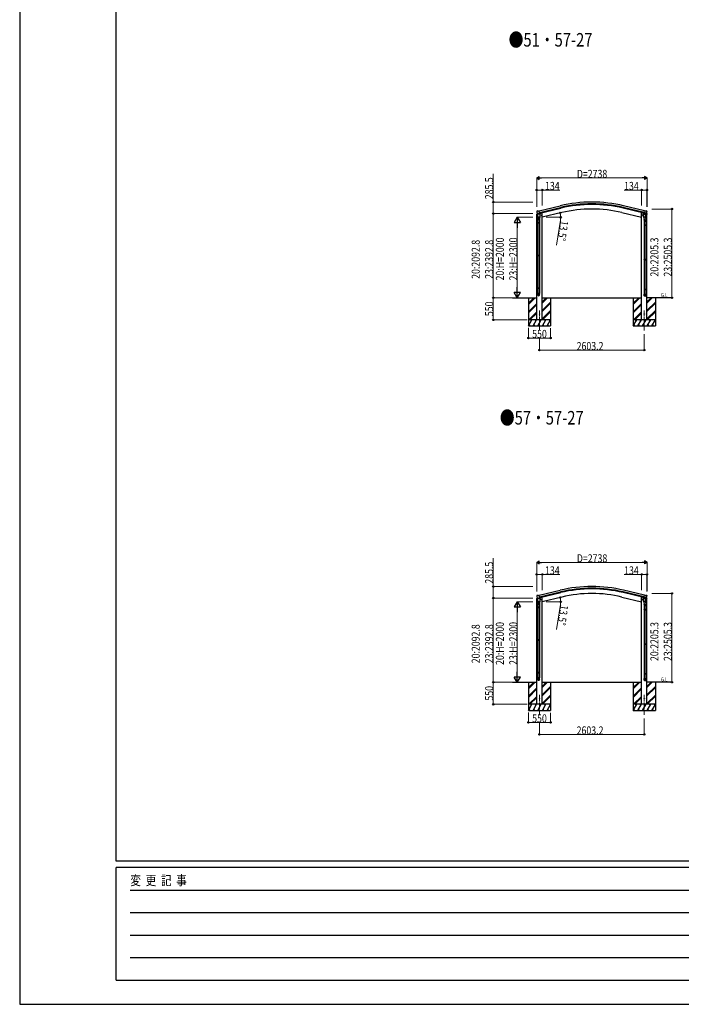
# Model space of a CAD drawing. Units: millimetres. Extents: x 0 to 67280, y 0 to 47520.
# Drawn here: x 0 to 16434, y 0 to 24472 of the extents above; entities that cross this region are included whole.
import ezdxf

# ---------------------------------------------------------------- set-up
doc = ezdxf.new("R2010")
doc.units = ezdxf.units.MM
doc.linetypes.add('YCENTER_1', pattern=[13, 10, -1, 1, -1])
for name, color, linetype, lineweight in [('USER1', 3, 'Continuous', 13), ('YKK_12', 2, 'Continuous', 13), ('YKK_13', 4, 'Continuous', 30), ('YKK_A1', 4, 'Continuous', 30), ('YKK_D', 6, 'Continuous', 13), ('YKK_ZWAK', 7, 'Continuous', 30)]:
    doc.layers.add(name, color=color, linetype=linetype, lineweight=lineweight)
doc.styles.add('text-b', font='extslim2.shx', dxfattribs={"width": 0.8, "bigfont": 'extfont2.shx'})

msp = doc.modelspace()

# ---------------------------------------------------------------- linework, layer by layer
at = {"layer": 'YKK_12', "linetype": 'YCENTER_1', "ltscale": 15}
for p, q in [((12911, 17245), (12911, 16750)), ((15514, 17245), (15514, 16750)), ((12911, 7690), (12911, 7195)), ((15514, 7690), (15514, 7195))]:
    msp.add_line(p, q, dxfattribs=at)
at = {"layer": 'YKK_13', "linetype": 'Continuous', "ltscale": 0.5}
for p, q in [((12842, 19636), (12881, 19646)), ((12842, 19643), (12842, 19636)), ((12870, 19653), (12844, 19646)), ((12913, 19653), (12942, 19661)), ((12946, 19669), (12946, 19665)), ((15479, 19669), (15479, 19665)), ((15501, 19656), (15482, 19661)), ((15583, 19636), (15540, 19647)), ((15554, 19653), (15581, 19646)), ((15583, 19643), (15583, 19636)), ((12842, 10082), (12881, 10091)), ((12842, 10089), (12842, 10082)), ((12870, 10098), (12844, 10091)), ((12913, 10099), (12942, 10106)), ((12946, 10114), (12946, 10111)), ((15479, 10114), (15479, 10111)), ((15501, 10101), (15482, 10106)), ((15583, 10082), (15540, 10092)), ((15554, 10098), (15581, 10091)), ((15583, 10088), (15583, 10082))]:
    msp.add_line(p, q, dxfattribs=at)
at = {"layer": 'YKK_13'}
for p, q in [((12847, 19713), (12843, 19707)), ((12843, 19705), (12843, 19704)), ((12850, 19716), (12863, 19719)), ((12856, 19665), (12857, 19664)), ((12874, 19650), (12857, 19664)), ((12857, 19664), (12857, 19664)), ((12878, 19716), (12864, 19719)), ((12874, 19579), (12870, 19530)), ((12919, 19638), (12874, 19638)), ((12874, 19570), (12874, 19638)), ((12875, 19638), (12878, 19641)), ((12881, 19638), (12875, 19638)), ((12881, 19638), (12875, 19638)), ((12876, 19649), (12884, 19651)), ((12878, 19716), (12904, 19722)), ((12878, 19641), (12881, 19644)), ((12878, 19641), (12879, 19642)), ((12879, 19642), (12881, 19644)), ((12881, 19651), (12881, 19644)), ((12881, 19644), (12881, 19644)), ((12881, 19644), (12881, 19638)), ((12912, 19638), (12881, 19638)), ((12912, 19638), (12881, 19638)), ((12909, 19657), (12884, 19651)), ((12884, 19651), (12884, 19651)), ((12919, 19659), (12904, 19722)), ((12909, 19657), (12919, 19659)), ((12909, 19657), (12909, 19657)), ((12913, 19644), (12912, 19644)), ((12912, 19644), (12912, 19638)), ((12912, 19644), (12914, 19643)), ((12918, 19638), (12912, 19638)), ((12918, 19638), (12912, 19638)), ((12913, 19658), (12913, 19644)), ((12915, 19641), (12913, 19644)), ((12914, 19643), (12915, 19641)), ((12918, 19638), (12915, 19641)), ((12919, 19638), (12919, 19570)), ((12957, 19614), (12977, 19619)), ((12962, 19622), (12960, 19615)), ((12960, 19615), (12965, 19610)), ((12969, 19624), (12962, 19622)), ((12969, 19607), (12965, 19626)), ((12965, 19610), (12972, 19611)), ((12974, 19619), (12969, 19624)), ((12972, 19611), (12974, 19619)), ((15468, 19614), (15448, 19619)), ((15451, 19619), (15456, 19624)), ((15453, 19611), (15451, 19619)), ((15460, 19610), (15453, 19611)), ((15456, 19607), (15460, 19626)), ((15456, 19624), (15463, 19622)), ((15465, 19615), (15460, 19610)), ((15463, 19622), (15465, 19615)), ((15491, 19639), (15536, 19642)), ((15495, 19572), (15491, 19639)), ((15505, 19661), (15492, 19645)), ((15492, 19645), (15492, 19639)), ((15505, 19659), (15521, 19722)), ((15506, 19661), (15505, 19661)), ((15515, 19657), (15505, 19659)), ((15509, 19658), (15507, 19659)), ((15546, 19649), (15509, 19658)), ((15568, 19665), (15510, 19678)), ((15515, 19657), (15515, 19657)), ((15515, 19657), (15540, 19651)), ((15515, 19656), (15516, 19642)), ((15543, 19647), (15517, 19641)), ((15547, 19716), (15521, 19722)), ((15534, 19645), (15535, 19642)), ((15536, 19642), (15541, 19575)), ((15539, 19600), (15555, 19504)), ((15540, 19651), (15540, 19651)), ((15548, 19649), (15540, 19651)), ((15544, 19649), (15544, 19649)), ((15547, 19649), (15546, 19649)), ((15547, 19716), (15560, 19719)), ((15551, 19650), (15567, 19664)), ((15574, 19716), (15561, 19719)), ((15568, 19665), (15567, 19664)), ((15567, 19664), (15567, 19664)), ((15577, 19713), (15581, 19707)), ((15582, 19705), (15581, 19704)), ((12867, 19494), (12867, 19524)), ((12913, 19494), (12867, 19494)), ((12867, 19421), (12868, 19423)), ((12913, 19421), (12867, 19421)), ((12867, 19421), (12867, 19413)), ((12913, 19413), (12867, 19413)), ((12867, 19413), (12868, 19411)), ((12868, 19533), (12868, 19530)), ((12912, 19423), (12868, 19423)), ((12912, 19411), (12868, 19411)), ((12869, 19494), (12869, 19423)), ((12869, 19411), (12869, 18612)), ((12874, 19568), (12874, 19570)), ((12874, 19570), (12919, 19570)), ((12874, 19556), (12874, 19568)), ((12874, 19554), (12874, 19554)), ((12876, 19554), (12897, 19554)), ((12897, 19554), (12917, 19554)), ((12911, 19494), (12911, 19423)), ((12911, 19411), (12911, 18612)), ((12914, 19554), (12912, 19527)), ((12913, 19421), (12912, 19423)), ((12913, 19413), (12912, 19411)), ((12913, 19523), (12913, 19494)), ((12913, 19421), (12913, 19413)), ((12919, 19570), (12919, 19568)), ((12919, 19568), (12919, 19556)), ((12919, 19554), (12919, 19554)), ((15495, 19572), (15541, 19575)), ((15495, 19572), (15496, 19559)), ((15540, 19561), (15498, 19558)), ((15504, 19558), (15514, 19495)), ((15511, 19501), (15511, 19467)), ((15511, 19467), (15557, 19467)), ((15511, 19371), (15512, 19373)), ((15511, 19371), (15557, 19371)), ((15511, 19371), (15511, 19363)), ((15511, 19363), (15557, 19363)), ((15511, 19363), (15512, 19361)), ((15512, 19373), (15556, 19373)), ((15512, 19361), (15556, 19361)), ((15513, 19467), (15513, 19373)), ((15513, 19361), (15513, 18517)), ((15542, 19563), (15541, 19575)), ((15541, 19561), (15541, 19561)), ((15555, 19467), (15555, 19373)), ((15555, 19361), (15555, 18517)), ((15557, 19371), (15556, 19373)), ((15557, 19363), (15556, 19361)), ((15557, 19467), (15557, 19501)), ((15557, 19371), (15557, 19363)), ((12867, 18610), (12868, 18612)), ((12913, 18610), (12867, 18610)), ((12867, 18610), (12867, 18602)), ((12913, 18602), (12867, 18602)), ((12867, 18602), (12868, 18600)), ((12912, 18612), (12868, 18612)), ((12912, 18600), (12868, 18600)), ((12869, 18600), (12869, 17800)), ((12911, 18600), (12911, 17800)), ((12913, 18610), (12912, 18612)), ((12913, 18602), (12912, 18600)), ((12913, 18610), (12913, 18602)), ((15511, 18515), (15512, 18517)), ((15511, 18515), (15557, 18515)), ((15511, 18515), (15511, 18507)), ((15511, 18507), (15557, 18507)), ((15511, 18507), (15512, 18505)), ((15512, 18517), (15556, 18517)), ((15512, 18505), (15556, 18505)), ((15513, 18505), (15513, 17776)), ((15555, 18505), (15555, 17776)), ((15557, 18515), (15556, 18517)), ((15557, 18507), (15556, 18505)), ((15557, 18515), (15557, 18507)), ((12867, 17798), (12868, 17800)), ((12913, 17798), (12867, 17798)), ((12867, 17798), (12867, 17790)), ((12913, 17790), (12867, 17790)), ((12867, 17790), (12868, 17788)), ((12867, 17634), (12867, 17668)), ((12913, 17668), (12867, 17668)), ((12912, 17800), (12868, 17800)), ((12912, 17788), (12868, 17788)), ((12869, 17788), (12869, 17668)), ((12911, 17788), (12911, 17668)), ((12913, 17798), (12912, 17800)), ((12913, 17790), (12912, 17788)), ((12913, 17798), (12913, 17790)), ((12913, 17634), (12913, 17668)), ((15511, 17774), (15512, 17776)), ((15511, 17774), (15557, 17774)), ((15511, 17774), (15511, 17766)), ((15511, 17766), (15557, 17766)), ((15511, 17766), (15512, 17764)), ((15511, 17620), (15511, 17654)), ((15511, 17654), (15557, 17654)), ((15512, 17776), (15556, 17776)), ((15512, 17764), (15556, 17764)), ((15513, 17764), (15513, 17654)), ((15555, 17764), (15555, 17654)), ((15557, 17774), (15556, 17776)), ((15557, 17766), (15556, 17764)), ((15557, 17774), (15557, 17766)), ((15557, 17620), (15557, 17654)), ((12847, 10159), (12843, 10152)), ((12843, 10150), (12843, 10149)), ((12850, 10161), (12863, 10164)), ((12856, 10110), (12857, 10109)), ((12874, 10095), (12857, 10109)), ((12857, 10109), (12857, 10109)), ((12878, 10161), (12864, 10164)), ((12919, 10083), (12874, 10083)), ((12874, 10015), (12874, 10083)), ((12875, 10083), (12878, 10086)), ((12881, 10083), (12875, 10083)), ((12881, 10083), (12875, 10083)), ((12876, 10094), (12884, 10096)), ((12878, 10161), (12904, 10168)), ((12878, 10086), (12881, 10089)), ((12878, 10086), (12879, 10088)), ((12879, 10088), (12881, 10089)), ((12881, 10096), (12881, 10089)), ((12881, 10089), (12881, 10089)), ((12881, 10089), (12881, 10083)), ((12912, 10083), (12881, 10083)), ((12912, 10083), (12881, 10083)), ((12909, 10102), (12884, 10096)), ((12884, 10096), (12884, 10096)), ((12919, 10104), (12904, 10168)), ((12909, 10102), (12919, 10104)), ((12909, 10102), (12909, 10102)), ((12913, 10089), (12912, 10089)), ((12912, 10089), (12912, 10083)), ((12912, 10089), (12914, 10088)), ((12918, 10083), (12912, 10083)), ((12918, 10083), (12912, 10083)), ((12913, 10104), (12913, 10089)), ((12915, 10086), (12913, 10089)), ((12914, 10088), (12915, 10086)), ((12918, 10083), (12915, 10086)), ((12919, 10083), (12919, 10015)), ((12957, 10060), (12977, 10064)), ((12962, 10067), (12960, 10060)), ((12960, 10060), (12965, 10055)), ((12969, 10069), (12962, 10067)), ((12969, 10052), (12965, 10072)), ((12965, 10055), (12972, 10056)), ((12974, 10064), (12969, 10069)), ((12972, 10056), (12974, 10064)), ((15468, 10060), (15448, 10064)), ((15451, 10064), (15456, 10069)), ((15453, 10056), (15451, 10064)), ((15460, 10055), (15453, 10056)), ((15456, 10052), (15460, 10072)), ((15456, 10069), (15463, 10067)), ((15465, 10060), (15460, 10055)), ((15463, 10067), (15465, 10060)), ((15491, 10084), (15536, 10087)), ((15495, 10017), (15491, 10084)), ((15505, 10106), (15492, 10091)), ((15492, 10091), (15492, 10084)), ((15505, 10104), (15521, 10168)), ((15506, 10106), (15505, 10106)), ((15515, 10102), (15505, 10104)), ((15509, 10103), (15507, 10104)), ((15546, 10095), (15509, 10103)), ((15568, 10110), (15510, 10123)), ((15515, 10102), (15515, 10102)), ((15515, 10102), (15540, 10096)), ((15515, 10102), (15516, 10087)), ((15543, 10093), (15517, 10086)), ((15547, 10161), (15521, 10168)), ((15534, 10091), (15535, 10087)), ((15536, 10087), (15541, 10020)), ((15539, 10045), (15555, 9949)), ((15540, 10096), (15540, 10096)), ((15548, 10094), (15540, 10096)), ((15544, 10094), (15544, 10094)), ((15547, 10094), (15546, 10095)), ((15547, 10161), (15560, 10164)), ((15551, 10095), (15567, 10109)), ((15574, 10161), (15561, 10164)), ((15568, 10110), (15567, 10109)), ((15567, 10109), (15567, 10109)), ((15577, 10159), (15581, 10152)), ((15582, 10150), (15581, 10149)), ((12867, 9939), (12867, 9970)), ((12913, 9939), (12867, 9939)), ((12867, 9866), (12868, 9868)), ((12913, 9866), (12867, 9866)), ((12867, 9866), (12867, 9858)), ((12913, 9858), (12867, 9858)), ((12867, 9858), (12868, 9856)), ((12868, 9978), (12868, 9975)), ((12912, 9868), (12868, 9868)), ((12912, 9856), (12868, 9856)), ((12869, 9939), (12869, 9868)), ((12869, 9856), (12869, 9057)), ((12874, 10024), (12870, 9975)), ((12874, 10013), (12874, 10015)), ((12874, 10015), (12919, 10015)), ((12874, 10001), (12874, 10013)), ((12874, 10000), (12874, 10000)), ((12876, 9999), (12897, 9999)), ((12897, 9999), (12917, 9999)), ((12911, 9939), (12911, 9868)), ((12911, 9856), (12911, 9057)), ((12914, 9999), (12912, 9972)), ((12913, 9866), (12912, 9868)), ((12913, 9858), (12912, 9856)), ((12913, 9968), (12913, 9939)), ((12913, 9866), (12913, 9858)), ((12919, 10015), (12919, 10013)), ((12919, 10013), (12919, 10001)), ((12919, 10000), (12919, 10000)), ((15495, 10017), (15541, 10020)), ((15495, 10017), (15496, 10005)), ((15540, 10006), (15498, 10003)), ((15504, 10003), (15514, 9940)), ((15511, 9947), (15511, 9912)), ((15511, 9912), (15557, 9912)), ((15511, 9816), (15512, 9818)), ((15511, 9816), (15557, 9816)), ((15511, 9816), (15511, 9808)), ((15511, 9808), (15557, 9808)), ((15511, 9808), (15512, 9806)), ((15512, 9818), (15556, 9818)), ((15512, 9806), (15556, 9806)), ((15513, 9912), (15513, 9818)), ((15513, 9806), (15513, 8962)), ((15542, 10008), (15541, 10020)), ((15541, 10007), (15541, 10007)), ((15555, 9912), (15555, 9818)), ((15555, 9806), (15555, 8962)), ((15557, 9816), (15556, 9818)), ((15557, 9808), (15556, 9806)), ((15557, 9912), (15557, 9946)), ((15557, 9816), (15557, 9808)), ((12867, 9055), (12868, 9057)), ((12913, 9055), (12867, 9055)), ((12867, 9055), (12867, 9047)), ((12912, 9057), (12868, 9057)), ((12913, 9055), (12912, 9057)), ((12913, 9055), (12913, 9047)), ((12913, 9047), (12867, 9047)), ((12867, 9047), (12868, 9045)), ((12912, 9045), (12868, 9045)), ((12869, 9045), (12869, 8245)), ((12911, 9045), (12911, 8245)), ((12913, 9047), (12912, 9045)), ((15511, 8960), (15512, 8962)), ((15511, 8960), (15557, 8960)), ((15511, 8960), (15511, 8952)), ((15511, 8952), (15557, 8952)), ((15511, 8952), (15512, 8950)), ((15512, 8962), (15556, 8962)), ((15512, 8950), (15556, 8950)), ((15513, 8950), (15513, 8222)), ((15555, 8950), (15555, 8222)), ((15557, 8960), (15556, 8962)), ((15557, 8952), (15556, 8950)), ((15557, 8960), (15557, 8952)), ((12867, 8243), (12868, 8245)), ((12913, 8243), (12867, 8243)), ((12867, 8243), (12867, 8235)), ((12913, 8235), (12867, 8235)), ((12867, 8235), (12868, 8233)), ((12867, 8079), (12867, 8114)), ((12913, 8114), (12867, 8114)), ((12912, 8245), (12868, 8245)), ((12912, 8233), (12868, 8233)), ((12869, 8233), (12869, 8114)), ((12911, 8233), (12911, 8114)), ((12913, 8243), (12912, 8245)), ((12913, 8235), (12912, 8233)), ((12913, 8243), (12913, 8235)), ((12913, 8079), (12913, 8114)), ((15511, 8220), (15512, 8222)), ((15511, 8220), (15557, 8220)), ((15511, 8220), (15511, 8212)), ((15511, 8212), (15557, 8212)), ((15511, 8212), (15512, 8210)), ((15511, 8065), (15511, 8100)), ((15511, 8100), (15557, 8100)), ((15512, 8222), (15556, 8222)), ((15512, 8210), (15556, 8210)), ((15513, 8210), (15513, 8100)), ((15555, 8210), (15555, 8100)), ((15557, 8220), (15556, 8222)), ((15557, 8212), (15556, 8210)), ((15557, 8220), (15557, 8212)), ((15557, 8065), (15557, 8100))]:
    msp.add_line(p, q, dxfattribs=at)
for centre, radius in [((12967, 19617), 8.5), ((12967, 19617), 7.7), ((12967, 19617), 6.5), ((15458, 19617), 8.5), ((15458, 19617), 7.7), ((15458, 19617), 6.5), ((12911, 17160), 4.5), ((15514, 17160), 4.5), ((12967, 10062), 7.7), ((12967, 10062), 8.5), ((12967, 10062), 6.5), ((15458, 10062), 7.7), ((15458, 10062), 8.5), ((15458, 10062), 6.5), ((12911, 7606), 4.5), ((15514, 7606), 4.5)]:
    msp.add_circle(centre, radius, dxfattribs=at)
at = {"layer": 'YKK_13', "linetype": 'Continuous', "ltscale": 0.5}
for centre, radius, start, end in [((12845, 19643), 3, 103.5, 180), ((12941, 19665), 5, 283.5, 0), ((15484, 19665), 5, 180, 256.5), ((15580, 19643), 3, 0, 76.5), ((12845, 10089), 3, 103.5, 180), ((12941, 10111), 5, 283.5, 0), ((15484, 10111), 5, 180, 256.5), ((15580, 10088), 3, 0, 76.5)]:
    msp.add_arc(centre, radius, start, end, dxfattribs=at)
at = {"layer": 'YKK_13'}
for centre, radius, start, end in [((13040, 19751), 202, 193.5, 205.0912), ((12851, 19711), 5, 103.5, 148.5), ((12864, 19716), 3, 78.5, 103.5), ((15508, 19659), 0.5, 221.2375, 256.5), ((15514, 19656), 0.604, 7.7941, 79.4016), ((15517, 19642), 1.03, 188.0343, 289.961), ((15543, 19648), 1, 284, 4), ((15544, 19649), 0.5, 76.5, 184), ((15547, 19650), 0.5, 256.5, 291.7625), ((15560, 19716), 3, 76.5, 101.5), ((15385, 19751), 202, 334.9088, 346.5), ((15573, 19711), 5, 31.5, 76.5), ((12897, 19524), 30, 169.4761, 180), ((12876, 19556), 2, 180, 221.3929), ((12876, 19556), 2, 221.4096, 270), ((12917, 19556), 2, 270, 318.5904), ((12917, 19556), 2, 318.613, 0), ((15498, 19560), 2, 190.5316, 274), ((15540, 19563), 2, 274, 322.5904), ((15540, 19563), 1.95, 322.5223, 4.9598), ((15527, 19501), 30, 0, 2.5486), ((13040, 10196), 202, 193.5, 205.0912), ((12851, 10156), 5, 103.5, 148.5), ((12864, 10161), 3, 78.5, 103.5), ((15508, 10104), 0.5, 221.2375, 256.5), ((15514, 10102), 0.604, 7.7941, 79.4016), ((15517, 10087), 1.03, 188.0343, 289.961), ((15543, 10094), 1, 284, 4), ((15544, 10094), 0.5, 76.5, 184), ((15547, 10095), 0.5, 256.5, 291.7625), ((15560, 10161), 3, 76.5, 101.5), ((15385, 10196), 202, 334.9088, 346.5), ((15573, 10156), 5, 31.5, 76.5), ((12897, 9970), 30, 169.4761, 180), ((12876, 10001), 2, 180, 221.3929), ((12876, 10001), 2, 221.4096, 270), ((12917, 10001), 2, 270, 318.5904), ((12917, 10001), 2, 318.613, 0), ((15498, 10005), 2, 190.5316, 274), ((15540, 10008), 2, 274, 322.5904), ((15540, 10008), 1.95, 322.5223, 4.9598), ((15527, 9946), 30, 0, 2.5486)]:
    msp.add_arc(centre, radius, start, end, dxfattribs=at)
at = {"layer": 'YKK_13', "extrusion": (0, 0, -1)}
for centre, major_axis, ratio, start_param, end_param in [((12846, 19706), (-1.57, -2.57), 0.99628, 0.783535, 1.570796), ((15549, 19652), (-2.63, 3.16), 0.650902, 4.095823, 4.168633), ((15549, 19652), (0.73, -2.92), 0.997631, 5.80419, 6.600612), ((15534, 19501), (-23, 0), 0.996195, 2.556026, 6.566303), ((15534, 19501), (-21, 0), 0.996195, 2.934915, 5.951239), ((15534, 17622), (23, 0), 0.996195, 3.141593, 6.283185), ((15534, 17620), (23, 0), 0.996195, 3.141593, 6.283185), ((15534, 17620), (0, -23.4), 0.981806, 4.712389, 7.853982), ((12846, 10151), (-1.57, -2.57), 0.99628, 0.783535, 1.570796), ((15549, 10097), (-2.63, 3.16), 0.650902, 4.095823, 4.168633), ((15549, 10097), (0.73, -2.92), 0.997631, 5.80419, 6.600612), ((15534, 9947), (-23, 0), 0.996195, 2.556026, 6.566303), ((15534, 9947), (-21, 0), 0.996195, 2.934915, 5.951239), ((15534, 8067), (23, 0), 0.996195, 3.141593, 6.283185), ((15534, 8065), (23, 0), 0.996195, 3.141593, 6.283185), ((15534, 8065), (0, -23.4), 0.981806, 4.712389, 7.853982)]:
    msp.add_ellipse(centre, major_axis=major_axis, ratio=ratio, start_param=start_param, end_param=end_param, dxfattribs=at)
at = {"layer": 'YKK_13'}
for centre, major_axis, ratio, start_param, end_param in [((12876, 19652), (-0.73, -2.92), 0.997631, 5.80419, 6.600612), ((12876, 19652), (2.63, 3.16), 0.650902, 4.095823, 4.168633), ((12876, 19652), (-0.73, -2.92), 0.997631, 0.390237, 0.478995), ((15579, 19706), (1.57, -2.57), 0.99628, 0.783535, 1.570796), ((12891, 19529), (23, 0), 0.996195, 2.642196, 6.623904), ((12891, 19529), (21, 0), 0.996195, 3.058637, 6.203628), ((12890, 17636), (-23, 0), 0.996195, 3.141593, 6.283185), ((12890, 17634), (-23, 0), 0.996195, 3.141593, 6.283185), ((12890, 17634), (0, -23.4), 0.981806, 4.712389, 7.853982), ((12876, 10097), (-0.73, -2.92), 0.997631, 5.80419, 6.600612), ((12876, 10097), (2.63, 3.16), 0.650902, 4.095823, 4.168633), ((12876, 10097), (-0.73, -2.92), 0.997631, 0.390237, 0.478995), ((15579, 10151), (1.57, -2.57), 0.99628, 0.783535, 1.570796), ((12891, 9974), (23, 0), 0.996195, 2.642196, 6.623904), ((12891, 9974), (21, 0), 0.996195, 3.058637, 6.203628), ((12890, 8081), (-23, 0), 0.996195, 3.141593, 6.283185), ((12890, 8079), (-23, 0), 0.996195, 3.141593, 6.283185), ((12890, 8079), (0, -23.4), 0.981806, 4.712389, 7.853982)]:
    msp.add_ellipse(centre, major_axis=major_axis, ratio=ratio, start_param=start_param, end_param=end_param, dxfattribs=at)
at = {"layer": 'YKK_13', "extrusion": (9.41474e-17, 2.34736e-17, -1)}
for centre in [(15549, 19652), (15549, 10097)]:
    msp.add_ellipse(centre, major_axis=(0.73, -2.92), ratio=0.997631, start_param=0.390237, end_param=0.478995, dxfattribs=at)
at = {"layer": 'YKK_13'}
for centre in [(12890, 17634), (12890, 8079)]:
    msp.add_ellipse(centre, major_axis=(21, 0), ratio=0.996195, dxfattribs=at)
at = {"layer": 'YKK_13', "extrusion": (0, 0, -1)}
for centre in [(15534, 17620), (15534, 8065)]:
    msp.add_ellipse(centre, major_axis=(-21, 0), ratio=0.996195, dxfattribs=at)
at = {"layer": 'YKK_13'}
for points in [[(12912, 19638), (12912, 19640), (12911, 19641), (12910, 19643), (12910, 19644), (12909, 19645), (12908, 19645), (12907, 19646), (12905, 19647), (12904, 19647), (12902, 19647), (12901, 19648), (12899, 19648), (12897, 19648), (12894, 19648), (12893, 19648), (12891, 19647), (12890, 19647), (12888, 19647), (12887, 19646), (12886, 19646), (12885, 19645), (12884, 19644), (12883, 19643), (12882, 19642), (12882, 19640), (12881, 19639), (12881, 19638)], [(12912, 10083), (12912, 10085), (12911, 10086), (12910, 10088), (12910, 10089), (12909, 10090), (12908, 10091), (12907, 10091), (12905, 10092), (12904, 10092), (12902, 10092), (12901, 10093), (12899, 10093), (12897, 10093), (12894, 10093), (12893, 10093), (12891, 10093), (12890, 10092), (12888, 10092), (12887, 10091), (12886, 10091), (12885, 10090), (12884, 10089), (12883, 10088), (12882, 10087), (12882, 10085), (12881, 10084), (12881, 10083)]]:
    msp.add_spline(points, degree=3, dxfattribs=at)
at = {"layer": 'YKK_A1'}
for p, q in [((12904, 19720), (13425, 19846)), ((15521, 19720), (15000, 19846)), ((12844, 17010), (12844, 19637)), ((12914, 19678), (13435, 19804)), ((12918, 19662), (13439, 19787)), ((12965, 19673), (12978, 19673)), ((13466, 19677), (12978, 19560)), ((12978, 17010), (12978, 19673)), ((14960, 19677), (15447, 19560)), ((15507, 19662), (14986, 19787)), ((15511, 19678), (14990, 19804)), ((15447, 17010), (15447, 19673)), ((15460, 19673), (15447, 19673)), ((15553, 19654), (15553, 19653)), ((15581, 17010), (15581, 19637)), ((12237, 17560), (12844, 17560)), ((12636, 17560), (12636, 16860)), ((12978, 17560), (15447, 17560)), ((13186, 17560), (13186, 16860)), ((15239, 17560), (15239, 16860)), ((16188, 17560), (15581, 17560)), ((15789, 17560), (15789, 16860)), ((12904, 10166), (13425, 10291)), ((15521, 10166), (15000, 10291)), ((12844, 7456), (12844, 10082)), ((12914, 10124), (13435, 10249)), ((12918, 10107), (13439, 10232)), ((12965, 10119), (12978, 10119)), ((13466, 10122), (12978, 10005)), ((12978, 7456), (12978, 10119)), ((14960, 10122), (15447, 10005)), ((15507, 10107), (14986, 10232)), ((15511, 10124), (14990, 10249)), ((15447, 7456), (15447, 10119)), ((15460, 10119), (15447, 10119)), ((15553, 10099), (15553, 10098)), ((15581, 7456), (15581, 10082)), ((12237, 8006), (12844, 8006)), ((12636, 8006), (12636, 7306)), ((12978, 8006), (15447, 8006)), ((13186, 8006), (13186, 7306)), ((15239, 8006), (15239, 7306)), ((16188, 8006), (15581, 8006)), ((15789, 8006), (15789, 7306))]:
    msp.add_line(p, q, dxfattribs=at)
at = {"layer": 'YKK_A1', "linetype": 'Continuous', "ltscale": 0.5}
for p, q in [((12636, 17424), (12772, 17560)), ((12636, 17410), (12786, 17560)), ((12636, 17396), (12800, 17560)), ((12636, 17212), (12844, 17420)), ((12636, 17198), (12844, 17406)), ((12636, 17184), (12844, 17392)), ((12978, 17430), (13109, 17560)), ((12978, 17444), (13095, 17560)), ((12978, 17458), (13080, 17560)), ((12978, 17246), (13186, 17454)), ((12978, 17232), (13186, 17440)), ((12978, 17218), (13186, 17426)), ((15239, 17424), (15375, 17560)), ((15239, 17410), (15389, 17560)), ((15239, 17396), (15403, 17560)), ((15239, 17212), (15447, 17420)), ((15239, 17198), (15447, 17406)), ((15239, 17184), (15447, 17392)), ((15581, 17430), (15712, 17560)), ((15581, 17444), (15698, 17560)), ((15581, 17458), (15684, 17560)), ((15581, 17246), (15789, 17454)), ((15581, 17232), (15789, 17440)), ((15581, 17218), (15789, 17426)), ((12646, 17010), (12844, 17208)), ((12661, 17011), (12844, 17194)), ((12675, 17010), (12844, 17180)), ((12978, 17034), (13186, 17242)), ((12978, 17020), (13186, 17228)), ((12983, 17010), (13186, 17213)), ((15249, 17010), (15447, 17208)), ((15264, 17011), (15447, 17194)), ((15278, 17010), (15447, 17180)), ((15581, 17034), (15789, 17242)), ((15581, 17020), (15789, 17228)), ((15586, 17010), (15789, 17213)), ((13186, 17010), (12636, 17010)), ((12638, 16860), (12725, 17010)), ((12653, 16886), (12668, 16860)), ((12710, 16984), (12695, 17010)), ((12754, 16860), (12840, 17010)), ((12769, 16886), (12784, 16860)), ((12825, 16984), (12810, 17010)), ((12869, 16860), (12956, 17010)), ((12884, 16886), (12899, 16860)), ((12941, 16984), (12926, 17010)), ((12984, 16860), (13071, 17010)), ((12999, 16886), (13014, 16860)), ((13056, 16984), (13041, 17010)), ((13100, 16860), (13186, 17009)), ((13115, 16886), (13130, 16860)), ((13157, 17010), (13172, 16984)), ((15789, 17010), (15239, 17010)), ((15241, 16860), (15328, 17010)), ((15256, 16886), (15271, 16860)), ((15313, 16984), (15298, 17010)), ((15357, 16860), (15443, 17010)), ((15372, 16886), (15387, 16860)), ((15428, 16984), (15413, 17010)), ((15472, 16860), (15559, 17010)), ((15487, 16886), (15502, 16860)), ((15544, 16984), (15529, 17010)), ((15588, 16860), (15674, 17010)), ((15603, 16886), (15618, 16860)), ((15659, 16984), (15644, 17010)), ((15703, 16860), (15789, 17009)), ((15718, 16886), (15733, 16860)), ((15760, 17010), (15775, 16984)), ((12636, 16860), (13186, 16860)), ((15239, 16860), (15789, 16860)), ((12636, 7870), (12772, 8006)), ((12636, 7855), (12786, 8006)), ((12636, 7841), (12800, 8006)), ((12636, 7657), (12844, 7865)), ((12636, 7643), (12844, 7851)), ((12636, 7629), (12844, 7837)), ((12978, 7875), (13109, 8006)), ((12978, 7889), (13095, 8006)), ((12978, 7903), (13080, 8006)), ((12978, 7691), (13186, 7899)), ((12978, 7677), (13186, 7885)), ((12978, 7663), (13186, 7871)), ((15239, 7870), (15375, 8006)), ((15239, 7855), (15389, 8006)), ((15239, 7841), (15403, 8006)), ((15239, 7657), (15447, 7865)), ((15239, 7643), (15447, 7851)), ((15239, 7629), (15447, 7837)), ((15581, 7875), (15712, 8006)), ((15581, 7889), (15698, 8006)), ((15581, 7903), (15684, 8006)), ((15581, 7691), (15789, 7899)), ((15581, 7677), (15789, 7885)), ((15581, 7663), (15789, 7871)), ((12646, 7456), (12844, 7653)), ((12661, 7456), (12844, 7639)), ((12675, 7456), (12844, 7625)), ((12978, 7479), (13186, 7687)), ((12978, 7465), (13186, 7673)), ((12983, 7456), (13186, 7659)), ((15249, 7456), (15447, 7653)), ((15264, 7456), (15447, 7639)), ((15278, 7456), (15447, 7625)), ((15581, 7479), (15789, 7687)), ((15581, 7465), (15789, 7673)), ((15586, 7456), (15789, 7659)), ((13186, 7456), (12636, 7456)), ((12638, 7306), (12725, 7456)), ((12710, 7430), (12695, 7456)), ((12754, 7306), (12840, 7456)), ((12825, 7430), (12810, 7456)), ((12869, 7306), (12956, 7456)), ((12941, 7430), (12926, 7456)), ((12984, 7306), (13071, 7456)), ((13056, 7430), (13041, 7456)), ((13100, 7306), (13186, 7455)), ((13157, 7456), (13172, 7430)), ((15789, 7456), (15239, 7456)), ((15241, 7306), (15328, 7456)), ((15313, 7430), (15298, 7456)), ((15357, 7306), (15443, 7456)), ((15428, 7430), (15413, 7456)), ((15472, 7306), (15559, 7456)), ((15544, 7430), (15529, 7456)), ((15588, 7306), (15674, 7456)), ((15659, 7430), (15644, 7456)), ((15703, 7306), (15789, 7455)), ((15760, 7456), (15775, 7430)), ((12636, 7306), (13186, 7306)), ((12653, 7332), (12668, 7306)), ((12769, 7332), (12784, 7306)), ((12884, 7332), (12899, 7306)), ((12999, 7332), (13014, 7306)), ((13115, 7332), (13130, 7306)), ((15239, 7306), (15789, 7306)), ((15256, 7332), (15271, 7306)), ((15372, 7332), (15387, 7306)), ((15487, 7332), (15502, 7306)), ((15603, 7332), (15618, 7306)), ((15718, 7332), (15733, 7306))]:
    msp.add_line(p, q, dxfattribs=at)
at = {"layer": 'YKK_A1'}
for centre, radius in [((14213, 16566), 3373), ((14213, 16566), 3330), ((14213, 16566), 3313), ((14213, 16566), 3200), ((14213, 7011), 3373), ((14213, 7011), 3330), ((14213, 7011), 3313), ((14213, 7011), 3200)]:
    msp.add_arc(centre, radius, 76.5, 103.5, dxfattribs=at)
at = {"layer": 'YKK_D'}
for p, q in [((11761, 19939), (11761, 20640)), ((12844, 19819), (12844, 20540)), ((15512, 20539), (12914, 20539)), ((15582, 19820), (15582, 20540)), ((12844, 19819), (12844, 20240)), ((12844, 20239), (12978, 20239)), ((12978, 19851), (12978, 20240)), ((12978, 20239), (13413, 20239)), ((15447, 20239), (15013, 20239)), ((15447, 19851), (15447, 20240)), ((15581, 20239), (15447, 20239)), ((15581, 19819), (15581, 20240)), ((12744, 19939), (11760, 19939)), ((11761, 19653), (11761, 19939)), ((12744, 19653), (11760, 19653)), ((12744, 19653), (11760, 19653)), ((11761, 19653), (11761, 17560)), ((15706, 19766), (16201, 19766)), ((16200, 19766), (16200, 17560)), ((12744, 19560), (12360, 19560)), ((12361, 19410), (12361, 17710)), ((13080, 19560), (13439, 19560)), ((13432, 19491), (13336, 18867)), ((12217, 17560), (11760, 17560)), ((12486, 17560), (11760, 17560)), ((11761, 17010), (11761, 17560)), ((12219, 17560), (12362, 17560)), ((15951, 17560), (16201, 17560)), ((12606, 17010), (11760, 17010)), ((12636, 16810), (12636, 16559)), ((13186, 16803), (13186, 16559)), ((15514, 16656), (15514, 16259)), ((12636, 16560), (13186, 16560)), ((12911, 16542), (12911, 16259)), ((15514, 16260), (12911, 16260)), ((11761, 10384), (11761, 11085)), ((12844, 10264), (12844, 10985)), ((15512, 10984), (12914, 10984)), ((15582, 10265), (15582, 10985)), ((12844, 10264), (12844, 10685)), ((12844, 10684), (12978, 10684)), ((12978, 10297), (12978, 10685)), ((12978, 10684), (13413, 10684)), ((15447, 10684), (15013, 10684)), ((15447, 10297), (15447, 10685)), ((15581, 10684), (15447, 10684)), ((15581, 10264), (15581, 10685)), ((12744, 10384), (11760, 10384)), ((11761, 10098), (11761, 10384)), ((12744, 10098), (11760, 10098)), ((12744, 10098), (11760, 10098)), ((11761, 10098), (11761, 8006)), ((15706, 10211), (16201, 10211)), ((16200, 10211), (16200, 8006)), ((12744, 10006), (12360, 10006)), ((12361, 9856), (12361, 8156)), ((13080, 10006), (13439, 10006)), ((13432, 9936), (13336, 9312)), ((12217, 8006), (11760, 8006)), ((12486, 8006), (11760, 8006)), ((11761, 7456), (11761, 8006)), ((12219, 8006), (12362, 8006)), ((15951, 8006), (16201, 8006)), ((12606, 7456), (11760, 7456)), ((12636, 7256), (12636, 7005)), ((13186, 7248), (13186, 7005)), ((15514, 7101), (15514, 6705)), ((12636, 7006), (13186, 7006)), ((12911, 6987), (12911, 6705)), ((15514, 6706), (12911, 6706))]:
    msp.add_line(p, q, dxfattribs=at)
at = {"layer": 'YKK_D', "lineweight": -2}
for p, q in [((12844, 20539), (12904, 20574)), ((12904, 20504), (12904, 20574)), ((15582, 20539), (15521, 20574)), ((15521, 20574), (15521, 20504)), ((12844, 20539), (12904, 20504)), ((12844, 20539), (12965, 20539)), ((15582, 20539), (15460, 20539)), ((15582, 20539), (15521, 20504)), ((12361, 19560), (12286, 19430)), ((12286, 19430), (12436, 19430)), ((12361, 19560), (12436, 19430)), ((12361, 19560), (12361, 19301)), ((12361, 17560), (12286, 17690)), ((12436, 17690), (12286, 17690)), ((12361, 17560), (12361, 17820)), ((12361, 17560), (12436, 17690)), ((12844, 10984), (12904, 11019)), ((12904, 10949), (12904, 11019)), ((15582, 10984), (15521, 11019)), ((15521, 11019), (15521, 10949)), ((12844, 10984), (12904, 10949)), ((12844, 10984), (12965, 10984)), ((15582, 10984), (15460, 10984)), ((15582, 10984), (15521, 10949)), ((12361, 10006), (12286, 9876)), ((12286, 9876), (12436, 9876)), ((12361, 10006), (12436, 9876)), ((12361, 10006), (12361, 9746)), ((12361, 8006), (12286, 8135)), ((12436, 8135), (12286, 8135)), ((12361, 8006), (12361, 8265)), ((12361, 8006), (12436, 8135))]:
    msp.add_line(p, q, dxfattribs=at)
at = {"layer": 'YKK_D', "linetype": 'ByBlock', "lineweight": -2}
for centre in [(12844, 20239), (12978, 20239), (15447, 20239), (15581, 20239), (11761, 19939), (11761, 19653), (11761, 19653), (13425, 19668), (13438, 19560), (16200, 19766), (11761, 17560), (11761, 17560), (16200, 17560), (11761, 17010), (12636, 16560), (13186, 16560), (12911, 16260), (15514, 16260), (12844, 10684), (12978, 10684), (15447, 10684), (15581, 10684), (11761, 10384), (11761, 10098), (11761, 10098), (13425, 10113), (16200, 10211), (13438, 10006), (11761, 8006), (11761, 8006), (16200, 8006), (11761, 7456), (12636, 7006), (13186, 7006), (12911, 6706), (15514, 6706)]:
    msp.add_circle(centre, 17.5, dxfattribs=at)
at = {"layer": 'YKK_D'}
for centre, start, end in [((12979, 19560), 0, 13.5), ((12979, 19560), 351.2581, 0), ((12979, 10006), 360, 13.5), ((12979, 10006), 351.2581, 360)]:
    msp.add_arc(centre, 459, start, end, dxfattribs=at)
at = {"layer": 'YKK_ZWAK'}
for p, q in [((0, 47520), (0, 0)), ((2400, 3560), (2400, 45960)), ((64800, 3560), (2400, 3560)), ((23200, 3400), (2400, 3400)), ((2400, 600), (2400, 3400)), ((2740, 2840), (22800, 2840)), ((2740, 2280), (22800, 2280)), ((2740, 1720), (22800, 1720)), ((2740, 1160), (22800, 1160)), ((2400, 600), (23200, 600)), ((0, 0), (67280, 0))]:
    msp.add_line(p, q, dxfattribs=at)

# ---------------------------------------------------------------- texts
at = {"layer": 'USER1', "style": 'text-b', "width": 0.8}
for s, height, p in [('●51・57-27', 336, (12146, 23804)), ('G.L', 100, (15925, 17580)), ('●57・57-27', 336, (11927, 14410)), ('G.L', 100, (15925, 8026))]:
    msp.add_text(s, height=height, dxfattribs=at).set_placement(p)
at = {"layer": 'YKK_D', "style": 'text-b', "width": 0.8}
for s, p in [('D=2738', (13839, 20540)), ('134', (13049, 20240)), ('134', (15014, 20240)), ('550', (12730, 16561)), ('2603.2', (13834, 16261)), ('D=2738', (13839, 10985)), ('134', (13049, 10685)), ('134', (15014, 10685)), ('550', (12730, 7007)), ('2603.2', (13834, 6707))]:
    msp.add_text(s, height=200, dxfattribs=at).set_placement(p)
for s, rotation, p in [('285.5', 90, (11760, 20010)), ('13.5°', 261.2581, (13433, 19489)), ('20:2092.8', 90, (11427, 18031)), ('23:2392.8', 90, (11760, 18031)), ('20:H=2000', 90, (12027, 17990)), ('23:H=2300', 90, (12360, 17990)), ('20:2205.3', 90, (15865, 18087)), ('23:2505.3', 90, (16199, 18087)), ('550', 90, (11760, 17104)), ('285.5', 90, (11760, 10455)), ('13.5°', 261.2581, (13433, 9935)), ('20:2092.8', 90, (11427, 8476)), ('23:2392.8', 90, (11760, 8476)), ('20:H=2000', 90, (12027, 8435)), ('23:H=2300', 90, (12360, 8435)), ('20:2205.3', 90, (15865, 8532)), ('23:2505.3', 90, (16199, 8532)), ('550', 90, (11760, 7549))]:
    msp.add_text(s, height=200, rotation=rotation, dxfattribs=at).set_placement(p)
at = {"layer": 'YKK_ZWAK', "style": 'text-b', "width": 0.8}
msp.add_text('変  更  記  事', height=240, dxfattribs=at).set_placement((2750, 2960))

doc.saveas('drawing.dxf')
